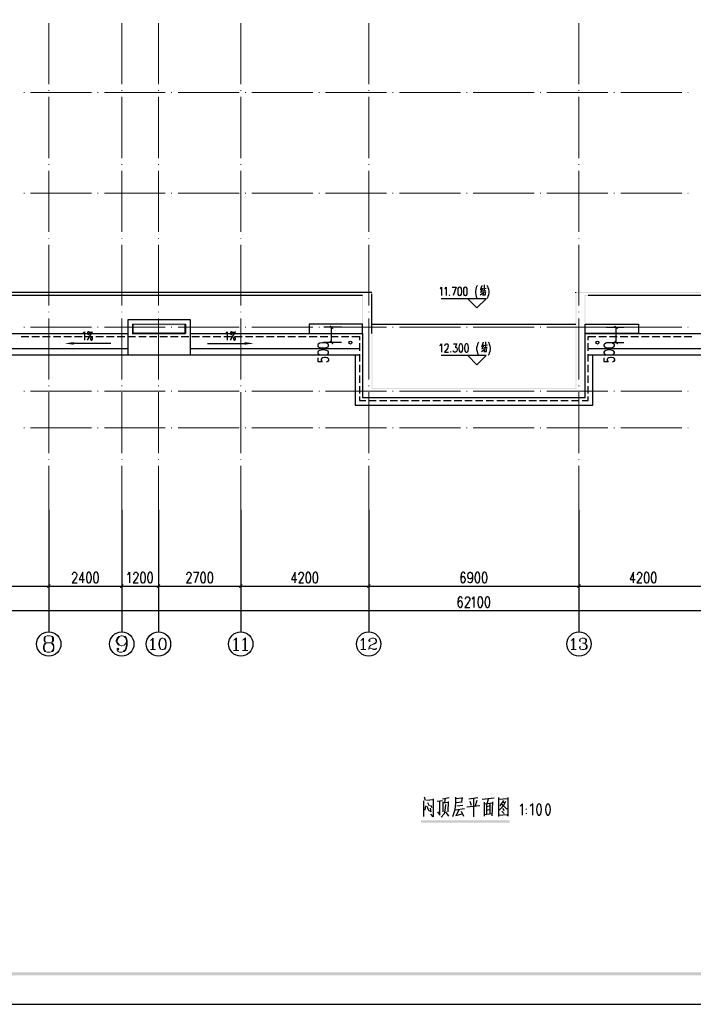
# Model space of a CAD drawing. Units: millimetres. Extents: x 175695 to 281507, y -39989 to 197610.
# Drawn here: x 204112 to 226213, y -39989 to -7706 of the extents above; entities that cross this region are included whole.
import ezdxf

# ---------------------------------------------------------------- set-up
doc = ezdxf.new("R2010")
doc.units = ezdxf.units.MM

msp = doc.modelspace()

# ---------------------------------------------------------------- hatches: boundary and pattern name
at = {"linetype": 'Continuous', "lineweight": 25}
for points in [[(178238.9, -38941.8), (258744.9, -38941.8), (258744.9, 18363.2), (178238.9, 18363.2), (178238.9, -38941.8), (178139.2, -39041.5), (178139.2, 18462.9), (258844.7, 18462.9), (258844.7, -39041.5), (178139.2, -39041.5)], [(215370.9, -16738.1), (215370.9, -20080), (222653.3, -20080), (222653.3, -16738.1), (222674.7, -16738.1), (222674.7, -20101.4), (215356.6, -20101.4), (215356.6, -16738.1)], [(215677.3, -16738.1), (215677.3, -19780.7), (222354, -19780.7), (222354, -16759.4), (222375.4, -16759.4), (222375.4, -19802.1), (215655.9, -19802.1), (215655.9, -16738.1)], [(214380.4, -17856.8), (214280.6, -17757), (214309.1, -17728.5), (214408.9, -17828.3)], [(223722.2, -17856.8), (223615.3, -17757), (223643.8, -17728.5), (223743.5, -17828.3)], [(205886.6, -18362.7), (205886.6, -18277.2), (205587.3, -18320)], [(211494.5, -18277.2), (211494.5, -18362.7), (211793.8, -18320)], [(214309.1, -18227.3), (214408.9, -18327.1), (214380.4, -18355.6), (214280.6, -18255.8)], [(223643.8, -18227.3), (223743.5, -18327.1), (223722.2, -18355.6), (223615.3, -18255.8)], [(205003, -26315), (205102.7, -26215.3), (205131.3, -26236.6), (205031.5, -26343.5)], [(205131.3, -26236.6), (205031.5, -26343.5), (205003, -26315), (205102.7, -26215.3)], [(207397.2, -26315), (207497, -26215.3), (207525.5, -26236.6), (207425.7, -26343.5)], [(207525.5, -26236.6), (207425.7, -26343.5), (207397.2, -26315), (207497, -26215.3)], [(208601.5, -26315), (208701.2, -26215.3), (208729.7, -26236.6), (208630, -26343.5)], [(208729.7, -26236.6), (208630, -26343.5), (208601.5, -26315), (208701.2, -26215.3)], [(211302.1, -26315), (211401.9, -26215.3), (211430.4, -26236.6), (211330.6, -26343.5)], [(211430.4, -26236.6), (211330.6, -26343.5), (211302.1, -26315), (211401.9, -26215.3)], [(215499.1, -26315), (215598.9, -26215.3), (215627.4, -26236.6), (215527.6, -26343.5)], [(215627.4, -26236.6), (215527.6, -26343.5), (215499.1, -26315), (215598.9, -26215.3)], [(222396.8, -26315), (222496.5, -26215.3), (222525.1, -26236.6), (222425.3, -26343.5)], [(222525.1, -26236.6), (222425.3, -26343.5), (222396.8, -26315), (222496.5, -26215.3)], [(217273.4, -33960.9), (220187.8, -33960.9), (220187.8, -34032.2), (217273.4, -34032.2)]]:
    msp.add_hatch(color=256, dxfattribs=at).paths.add_polyline_path(points)
at = {"linetype": 'Continuous', "lineweight": 9}
for points in [[(198604.1, -21191.6), (198604.1, -19930.4), (200606.4, -19930.4), (200606.4, -16631.2), (215677.3, -16631.2), (215677.3, -16738.1), (215655.9, -16738.1), (215655.9, -16652.6), (200620.7, -16652.6), (200620.7, -19951.8), (198625.5, -19951.8), (198625.5, -21191.6)], [(215363.7, -16752.3), (200720.5, -16752.3), (200720.5, -20051.5), (198825, -20051.5), (198825, -21298.5), (198604.1, -21298.5), (198604.1, -21191.6), (198625.5, -21191.6), (198625.5, -21284.3), (198803.6, -21284.3), (198803.6, -20030.1), (200706.2, -20030.1), (200706.2, -16730.9), (215363.7, -16730.9)], [(239405.8, -21191.6), (239405.8, -19951.8), (237403.5, -19951.8), (237403.5, -16652.6), (222375.4, -16666.8), (222375.4, -16759.4), (222354, -16759.4), (222354, -16645.4), (237424.9, -16631.2), (237424.9, -19930.4), (239427.2, -19930.4), (239427.2, -21191.6)], [(222660.4, -16730.9), (237325.1, -16730.9), (237325.1, -20030.1), (239220.5, -20030.1), (239220.5, -21284.3), (239405.8, -21284.3), (239405.8, -21191.6), (239427.2, -21191.6), (239427.2, -21298.5), (239206.3, -21298.5), (239206.3, -20051.5), (237303.7, -20051.5), (237303.7, -16752.3), (222660.4, -16752.3)]]:
    msp.add_hatch(color=256, dxfattribs=at).paths.add_polyline_path(points)
at = {"linetype": 'Continuous', "lineweight": 18}
for points in [[(207810.5, -17728.5), (207810.5, -17692.9), (209556.3, -17692.9), (209556.3, -17728.5)], [(207810.5, -17992.2), (207810.5, -17692.9), (207853.3, -17692.9), (207853.3, -17992.2)], [(209513.5, -17992.2), (209513.5, -17692.9), (209556.3, -17692.9), (209556.3, -17992.2)], [(207810.5, -17992.2), (207810.5, -17949.4), (209556.3, -17949.4), (209556.3, -17992.2)]]:
    msp.add_hatch(color=256, dxfattribs=at).paths.add_polyline_path(points)

# ---------------------------------------------------------------- linework, layer by layer
at = {"linetype": 'Continuous', "lineweight": 5}
for p, q in [((205067.1, -7823.8), (205067.1, -9819)), ((207461.3, -7823.8), (207461.3, -9819)), ((208665.6, -7823.8), (208665.6, -9819)), ((211366.2, -7823.8), (211366.2, -9819)), ((215563.3, -7823.8), (215563.3, -9819)), ((222460.9, -7823.8), (222460.9, -9819)), ((204247.7, -10089.8), (204269, -10089.8)), ((204468.6, -10089.8), (206470.9, -10089.8)), ((205067.1, -10018.5), (205067.1, -10039.9)), ((205067.1, -10239.4), (205067.1, -12241.7)), ((206670.4, -10089.8), (206684.7, -10089.8)), ((206891.3, -10089.8), (208886.5, -10089.8)), ((207461.3, -10018.5), (207461.3, -10039.9)), ((207461.3, -10239.4), (207461.3, -12241.7)), ((208665.6, -10018.5), (208665.6, -10039.9)), ((208665.6, -10239.4), (208665.6, -12241.7)), ((209086, -10089.8), (209107.4, -10089.8)), ((209306.9, -10089.8), (211309.2, -10089.8)), ((211366.2, -10018.5), (211366.2, -10039.9)), ((211366.2, -10239.4), (211366.2, -12241.7)), ((211508.7, -10089.8), (211530.1, -10089.8)), ((211729.6, -10089.8), (213724.8, -10089.8)), ((213924.3, -10089.8), (213945.7, -10089.8)), ((214145.2, -10089.8), (216147.6, -10089.8)), ((215563.3, -10018.5), (215563.3, -10039.9)), ((215563.3, -10239.4), (215563.3, -12241.7)), ((216347.1, -10089.8), (216368.5, -10089.8)), ((216568, -10089.8), (218570.3, -10089.8)), ((218769.8, -10089.8), (218791.2, -10089.8)), ((218990.7, -10089.8), (220985.9, -10089.8)), ((221185.4, -10089.8), (221206.8, -10089.8)), ((221406.3, -10089.8), (223408.6, -10089.8)), ((222460.9, -10018.5), (222460.9, -10039.9)), ((222460.9, -10239.4), (222460.9, -12241.7)), ((223608.2, -10089.8), (223629.5, -10089.8)), ((223829.1, -10089.8), (225831.4, -10089.8)), ((226030.9, -10089.8), (226045.1, -10089.8)), ((205067.1, -12441.3), (205067.1, -12462.6)), ((207461.3, -12441.3), (207461.3, -12462.6)), ((208665.6, -12441.3), (208665.6, -12462.6)), ((211366.2, -12441.3), (211366.2, -12462.6)), ((215563.3, -12441.3), (215563.3, -12462.6)), ((222460.9, -12441.3), (222460.9, -12462.6)), ((205067.1, -12662.2), (205067.1, -14664.5)), ((207461.3, -12662.2), (207461.3, -14664.5)), ((208665.6, -12662.2), (208665.6, -14664.5)), ((211366.2, -12662.2), (211366.2, -14664.5)), ((215563.3, -12662.2), (215563.3, -14664.5)), ((222460.9, -12662.2), (222460.9, -14664.5)), ((204247.7, -13389), (204269, -13389)), ((204468.6, -13389), (206470.9, -13389)), ((206670.4, -13389), (206684.7, -13389)), ((206891.3, -13389), (208886.5, -13389)), ((209086, -13389), (209107.4, -13389)), ((209306.9, -13389), (211309.2, -13389)), ((211508.7, -13389), (211530.1, -13389)), ((211729.6, -13389), (213724.8, -13389)), ((213924.3, -13389), (213945.7, -13389)), ((214145.2, -13389), (216147.6, -13389)), ((216347.1, -13389), (216368.5, -13389)), ((216568, -13389), (218570.3, -13389)), ((218769.8, -13389), (218791.2, -13389)), ((218990.7, -13389), (220985.9, -13389)), ((221185.4, -13389), (221206.8, -13389)), ((221406.3, -13389), (223408.6, -13389)), ((223608.2, -13389), (223629.5, -13389)), ((223829.1, -13389), (225831.4, -13389)), ((226030.9, -13389), (226045.1, -13389)), ((205067.1, -14864), (205067.1, -14885.4)), ((205067.1, -15084.9), (205067.1, -17080.1)), ((207461.3, -14864), (207461.3, -14885.4)), ((207461.3, -15084.9), (207461.3, -17080.1)), ((208665.6, -14864), (208665.6, -14885.4)), ((208665.6, -15084.9), (208665.6, -17080.1)), ((211366.2, -14864), (211366.2, -14885.4)), ((211366.2, -15084.9), (211366.2, -17080.1)), ((215563.3, -14864), (215563.3, -14885.4)), ((215563.3, -15084.9), (215563.3, -17080.1)), ((222460.9, -14864), (222460.9, -14885.4)), ((222460.9, -15084.9), (222460.9, -17080.1)), ((205067.1, -17279.6), (205067.1, -17301)), ((207461.3, -17279.6), (207461.3, -17301)), ((208665.6, -17279.6), (208665.6, -17301)), ((211366.2, -17279.6), (211366.2, -17301)), ((215563.3, -17279.6), (215563.3, -17301)), ((222460.9, -17279.6), (222460.9, -17301)), ((205067.1, -17500.5), (205067.1, -19502.8)), ((207461.3, -17500.5), (207461.3, -19502.8)), ((208665.6, -17500.5), (208665.6, -19502.8)), ((211366.2, -17500.5), (211366.2, -19502.8)), ((215563.3, -17500.5), (215563.3, -19502.8)), ((222460.9, -17500.5), (222460.9, -19502.8)), ((204247.7, -17792.7), (204269, -17792.7)), ((204468.6, -17792.7), (206470.9, -17792.7)), ((206670.4, -17792.7), (206684.7, -17792.7)), ((206891.3, -17792.7), (208886.5, -17792.7)), ((209086, -17792.7), (209107.4, -17792.7)), ((209306.9, -17792.7), (211309.2, -17792.7)), ((211508.7, -17792.7), (211530.1, -17792.7)), ((211729.6, -17792.7), (213724.8, -17792.7)), ((213924.3, -17792.7), (213945.7, -17792.7)), ((214145.2, -17792.7), (216147.6, -17792.7)), ((216347.1, -17792.7), (216368.5, -17792.7)), ((216568, -17792.7), (218570.3, -17792.7)), ((218769.8, -17792.7), (218791.2, -17792.7)), ((218990.7, -17792.7), (220985.9, -17792.7)), ((221185.4, -17792.7), (221206.8, -17792.7)), ((221406.3, -17792.7), (223408.6, -17792.7)), ((223608.2, -17792.7), (223629.5, -17792.7)), ((223829.1, -17792.7), (225831.4, -17792.7)), ((226030.9, -17792.7), (226045.1, -17792.7)), ((204269, -19887.6), (204247.7, -19887.6)), ((206470.9, -19887.6), (204468.6, -19887.6)), ((205067.1, -19702.4), (205067.1, -19723.7)), ((205067.1, -19923.3), (205067.1, -21918.5)), ((206684.7, -19887.6), (206670.4, -19887.6)), ((208886.5, -19887.6), (206891.3, -19887.6)), ((207461.3, -19702.4), (207461.3, -19723.7)), ((207461.3, -19923.3), (207461.3, -21918.5)), ((208665.6, -19702.4), (208665.6, -19723.7)), ((208665.6, -19923.3), (208665.6, -21918.5)), ((209107.4, -19887.6), (209086, -19887.6)), ((211309.2, -19887.6), (209306.9, -19887.6)), ((211366.2, -19702.4), (211366.2, -19723.7)), ((211366.2, -19923.3), (211366.2, -21918.5)), ((211530.1, -19887.6), (211508.7, -19887.6)), ((213724.8, -19887.6), (211729.6, -19887.6)), ((213945.7, -19887.6), (213924.3, -19887.6)), ((216147.6, -19887.6), (214145.2, -19887.6)), ((215563.3, -19702.4), (215563.3, -19723.7)), ((215563.3, -19923.3), (215563.3, -21918.5)), ((216368.5, -19887.6), (216347.1, -19887.6)), ((218570.3, -19887.6), (216568, -19887.6)), ((218791.2, -19887.6), (218769.8, -19887.6)), ((220985.9, -19887.6), (218990.7, -19887.6)), ((221206.8, -19887.6), (221185.4, -19887.6)), ((223408.6, -19887.6), (221406.3, -19887.6)), ((222460.9, -19702.4), (222460.9, -19723.7)), ((222460.9, -19923.3), (222460.9, -21918.5)), ((223629.5, -19887.6), (223608.2, -19887.6)), ((225831.4, -19887.6), (223829.1, -19887.6)), ((226045.1, -19887.6), (226030.9, -19887.6)), ((204247.7, -21091.9), (204269, -21091.9)), ((204468.6, -21091.9), (206470.9, -21091.9)), ((206670.4, -21091.9), (206684.7, -21091.9)), ((206891.3, -21091.9), (208886.5, -21091.9)), ((209086, -21091.9), (209107.4, -21091.9)), ((209306.9, -21091.9), (211309.2, -21091.9)), ((211508.7, -21091.9), (211530.1, -21091.9)), ((211729.6, -21091.9), (213724.8, -21091.9)), ((213924.3, -21091.9), (213945.7, -21091.9)), ((214145.2, -21091.9), (216147.6, -21091.9)), ((216347.1, -21091.9), (216368.5, -21091.9)), ((216568, -21091.9), (218570.3, -21091.9)), ((218769.8, -21091.9), (218791.2, -21091.9)), ((218990.7, -21091.9), (220985.9, -21091.9)), ((221185.4, -21091.9), (221206.8, -21091.9)), ((221406.3, -21091.9), (223408.6, -21091.9)), ((223608.2, -21091.9), (223629.5, -21091.9)), ((223829.1, -21091.9), (225831.4, -21091.9)), ((226030.9, -21091.9), (226045.1, -21091.9)), ((205067.1, -22125.1), (205067.1, -22139.3)), ((207461.3, -22125.1), (207461.3, -22139.3)), ((208665.6, -22125.1), (208665.6, -22139.3)), ((211366.2, -22125.1), (211366.2, -22139.3)), ((215563.3, -22125.1), (215563.3, -22139.3)), ((222460.9, -22125.1), (222460.9, -22139.3)), ((205067.1, -22338.9), (205067.1, -23778.3)), ((207461.3, -22338.9), (207461.3, -23778.3)), ((208665.6, -22338.9), (208665.6, -23778.3)), ((211366.2, -22338.9), (211366.2, -23778.3)), ((215563.3, -22338.9), (215563.3, -23778.3)), ((222460.9, -22338.9), (222460.9, -23778.3))]:
    msp.add_line(p, q, dxfattribs=at)
at = {"linetype": 'Continuous', "lineweight": 25}
for p, q in [((209677.4, -16638.3), (215663, -16638.3)), ((209677.4, -16738.1), (215363.7, -16738.1)), ((215663, -17992.2), (215663, -16695.3)), ((219218.7, -16723.8), (219297.1, -16673.9)), ((219304.2, -16531.4), (219418.3, -16510)), ((219311.4, -16595.5), (219404, -16581.3)), ((222361.2, -16659.7), (222361.2, -16638.3)), ((222767.3, -16738.1), (230377.6, -16738.1)), ((207810.5, -17692.9), (207810.5, -17992.2)), ((215663, -17692.9), (222361.2, -17692.9)), ((207803.4, -17992.2), (209556.3, -17992.2)), ((207803.4, -17992.2), (209556.3, -17992.2)), ((214665.4, -17792.7), (214095.4, -17792.7)), ((214344.8, -18291.5), (214344.8, -17792.7)), ((223365.9, -17792.7), (223935.9, -17792.7)), ((223679.4, -18291.5), (223679.4, -17792.7)), ((204162.2, -18091.9), (204411.6, -18091.9)), ((204511.3, -18091.9), (204760.7, -18091.9)), ((204860.5, -18091.9), (205117, -18091.9)), ((205216.8, -18091.9), (205466.2, -18091.9)), ((205565.9, -18091.9), (205815.3, -18091.9)), ((207105.1, -18320), (205886.6, -18320)), ((205915.1, -18091.9), (206164.5, -18091.9)), ((206264.2, -18091.9), (206513.6, -18091.9)), ((206613.4, -18091.9), (206862.8, -18091.9)), ((206962.6, -18091.9), (207212, -18091.9)), ((207311.7, -18091.9), (207561.1, -18091.9)), ((207660.9, -18091.9), (207917.4, -18091.9)), ((208017.2, -18091.9), (208266.6, -18091.9)), ((208366.3, -18091.9), (208615.7, -18091.9)), ((208715.5, -18091.9), (208964.9, -18091.9)), ((209064.6, -18091.9), (209314, -18091.9)), ((209413.8, -18091.9), (209663.2, -18091.9)), ((209762.9, -18091.9), (210012.3, -18091.9)), ((210112.1, -18091.9), (210361.5, -18091.9)), ((210268.9, -18320), (211494.5, -18320)), ((210461.3, -18091.9), (210710.7, -18091.9)), ((210810.4, -18091.9), (211066.9, -18091.9)), ((211166.7, -18091.9), (211416.1, -18091.9)), ((211515.9, -18091.9), (211765.3, -18091.9)), ((211865, -18091.9), (212114.4, -18091.9)), ((212214.2, -18091.9), (212463.6, -18091.9)), ((212563.3, -18091.9), (212812.7, -18091.9)), ((212912.5, -18091.9), (213161.9, -18091.9)), ((213261.7, -18091.9), (213511.1, -18091.9)), ((213610.8, -18091.9), (213867.3, -18091.9)), ((213967.1, -18091.9), (214216.5, -18091.9)), ((214665.4, -18291.5), (214095.4, -18291.5)), ((214316.3, -18091.9), (214565.7, -18091.9)), ((214665.4, -18091.9), (214914.8, -18091.9)), ((215264, -18312.8), (215264, -18562.2)), ((219347, -18391.2), (219461, -18369.8)), ((222767.3, -18562.2), (222767.3, -18312.8)), ((223116.5, -18091.9), (223365.9, -18091.9)), ((223365.9, -18291.5), (223935.9, -18291.5)), ((223465.6, -18091.9), (223715, -18091.9)), ((223814.8, -18091.9), (224064.2, -18091.9)), ((224164, -18091.9), (224413.4, -18091.9)), ((224513.1, -18091.9), (224762.5, -18091.9)), ((224862.3, -18091.9), (225111.7, -18091.9)), ((225211.4, -18091.9), (225460.8, -18091.9)), ((225560.6, -18091.9), (225817.1, -18091.9)), ((225916.9, -18091.9), (226166.3, -18091.9)), ((209713.1, -18491), (215264, -18491)), ((215114.3, -18690.5), (215114.3, -18690.5)), ((215264, -18669.1), (215264, -18918.5)), ((219261.5, -18583.6), (219339.9, -18533.7)), ((219354.1, -18455.4), (219446.8, -18441.1)), ((222767.3, -18918.5), (222767.3, -18669.1)), ((215264, -19018.3), (215264, -19267.7)), ((222767.3, -19267.7), (222767.3, -19018.3)), ((215264, -19367.4), (215264, -19616.8)), ((222767.3, -19616.8), (222767.3, -19367.4)), ((215264, -19716.6), (215264, -19966)), ((222767.3, -19966), (222767.3, -19716.6)), ((215563.3, -20194), (215812.7, -20194)), ((215912.4, -20194), (216161.8, -20194)), ((216261.6, -20194), (216511, -20194)), ((216610.7, -20194), (216867.3, -20194)), ((216967, -20194), (217216.4, -20194)), ((217316.2, -20194), (217565.6, -20194)), ((217665.3, -20194), (217914.7, -20194)), ((218014.5, -20194), (218263.9, -20194)), ((218363.6, -20194), (218613, -20194)), ((218712.8, -20194), (218962.2, -20194)), ((219062, -20194), (219311.4, -20194)), ((219411.1, -20194), (219660.5, -20194)), ((219767.4, -20194), (220016.8, -20194)), ((220116.6, -20194), (220366, -20194)), ((220465.7, -20194), (220715.1, -20194)), ((220814.9, -20194), (221064.3, -20194)), ((221164, -20194), (221413.4, -20194)), ((221513.2, -20194), (221762.6, -20194)), ((221862.4, -20194), (222111.8, -20194)), ((222211.5, -20194), (222460.9, -20194)), ((205067.1, -23778.3), (205067.1, -27775.8)), ((207461.3, -23778.3), (207461.3, -27775.8)), ((208665.6, -23778.3), (208665.6, -27775.8)), ((211366.2, -23778.3), (211366.2, -27775.8)), ((215563.3, -23778.3), (215563.3, -27775.8)), ((222460.9, -23778.3), (222460.9, -27775.8)), ((205067.1, -24077.5), (205067.1, -26528.8)), ((205067.1, -24077.5), (205067.1, -26528.8)), ((207461.3, -24077.5), (207461.3, -26528.8)), ((207461.3, -24077.5), (207461.3, -26528.8)), ((208665.6, -24077.5), (208665.6, -26528.8)), ((208665.6, -24077.5), (208665.6, -26528.8)), ((211366.2, -24077.5), (211366.2, -26528.8)), ((211366.2, -24077.5), (211366.2, -26528.8)), ((215563.3, -24077.5), (215563.3, -26528.8)), ((215563.3, -24077.5), (215563.3, -26528.8)), ((222460.9, -24077.5), (222460.9, -26528.8)), ((222460.9, -24077.5), (222460.9, -26528.8)), ((201760.8, -26279.4), (205067.1, -26279.4)), ((205067.1, -26279.4), (207461.3, -26279.4)), ((207461.3, -26279.4), (208665.6, -26279.4)), ((208665.6, -26279.4), (211366.2, -26279.4)), ((211366.2, -26279.4), (215563.3, -26279.4)), ((215563.3, -26279.4), (222460.9, -26279.4)), ((222460.9, -26279.4), (226665.1, -26279.4)), ((187965.5, -27077.5), (250065.8, -27077.5)), ((217380.3, -33191.3), (217415.9, -33298.2)), ((217978.9, -33255.5), (218206.9, -33212.7)), ((218057.2, -33376.6), (218078.6, -33234.1)), ((218634.4, -33227), (218406.4, -33255.5)), ((218620.2, -33348.1), (218641.6, -33205.6)), ((218848.2, -33255.5), (219140.3, -33212.7)), ((219005, -33234.1), (219005, -33839.8)), ((219681.9, -33227), (219290, -33269.7)), ((219453.9, -33412.2), (219489.5, -33248.3)), ((219824.4, -33205.6), (219824.4, -33832.6)), ((219824.4, -33212.7), (219824.4, -33804.1)), ((220130.8, -33248.3), (219824.4, -33276.8)), ((217366.1, -33832.6), (217366.1, -33312.5)), ((217430.2, -33476.4), (217408.8, -33618.9)), ((217458.7, -33291.1), (217672.5, -33269.7)), ((217465.8, -33497.7), (217515.7, -33604.6)), ((217494.3, -33376.6), (217544.2, -33483.5)), ((217586.9, -33455), (217636.8, -33540.5)), ((217608.3, -33683), (217586.9, -33561.9)), ((217672.5, -33255.5), (217672.5, -33839.8)), ((217807.8, -33333.8), (217978.9, -33305.3)), ((218000.2, -33348.1), (218000.2, -33675.9)), ((218000.2, -33383.7), (218171.3, -33362.3)), ((218171.3, -33341), (218157, -33675.9)), ((218406.4, -33369.5), (218634.4, -33348.1)), ((218413.5, -33611.7), (218705.7, -33569)), ((218456.3, -33483.5), (218648.7, -33462.1)), ((219204.5, -33476.4), (218784.1, -33526.2)), ((218883.8, -33326.7), (218919.5, -33455)), ((219062, -33469.2), (219119, -33298.2)), ((219347, -33362.3), (219354.1, -33818.4)), ((219624.9, -33390.8), (219347, -33426.5)), ((219432.5, -33419.3), (219432.5, -33754.3)), ((219510.9, -33497.7), (219432.5, -33512)), ((219539.4, -33412.2), (219532.3, -33747.1)), ((219610.6, -33811.3), (219632, -33355.2)), ((219988.3, -33305.3), (219867.2, -33476.4)), ((219938.4, -33376.6), (220038.2, -33362.3)), ((219952.7, -33569), (220009.7, -33633.1)), ((217672.5, -33846.9), (217601.2, -33754.3)), ((218078.6, -33683), (218185.5, -33818.4)), ((218420.7, -33797), (218627.3, -33747.1)), ((218534.7, -33604.6), (218434.9, -33789.9)), ((218591.7, -33661.6), (218677.2, -33818.4)), ((219354.1, -33768.5), (219610.6, -33732.9)), ((219432.5, -33618.9), (219510.9, -33604.6)), ((219824.4, -33782.8), (220109.4, -33761.4)), ((219931.3, -33654.5), (220009.7, -33732.9)), ((220123.7, -33797), (220109.4, -33761.4)), ((220736.5, -33604.6), (220736.5, -33583.2)), ((220736.5, -33747.1), (220736.5, -33725.8))]:
    msp.add_line(p, q, dxfattribs=at)
at = {"linetype": 'Continuous', "lineweight": 18}
msp.add_line((209556.3, -17992.2), (207810.5, -17992.2), dxfattribs=at)
at = {"linetype": 'Continuous', "lineweight": 9}
for p, q in [((208473.2, -28003.8), (208473.2, -28360.1)), ((211202.3, -27982.4), (211202.3, -28388.6)), ((211501.6, -27982.4), (211501.6, -28388.6)), ((215378, -28003.8), (215378, -28360.1)), ((222275.7, -28003.8), (222275.7, -28360.1)), ((208401.9, -28360.1), (208565.8, -28360.1)), ((211124, -28388.6), (211302.1, -28388.6)), ((211423.2, -28388.6), (211601.4, -28388.6)), ((215306.7, -28360.1), (215463.5, -28360.1)), ((222204.4, -28360.1), (222368.3, -28360.1))]:
    msp.add_line(p, q, dxfattribs=at)
at = {"linetype": 'Continuous', "lineweight": 25}
for points in [[(175695, -39989.2), (259792.4, -39989.2), (259792.4, 19410.7), (175695, 19410.7), (175695, -39989.2)], [(215114.3, 6862.3), (211366.2, 6862.3), (211366.2, 6406.2), (200863, 6406.2), (200863, 4012), (187060.5, 4012), (187060.5, -7688.4), (188264.8, -7688.4), (188264.8, -9191.9), (187060.5, -9191.9), (187060.5, -21989.7), (202665.8, -21989.7), (202665.8, -18690.5), (215264, -18690.5)], [(222767.3, -18690.5), (235365.5, -18690.5), (235365.5, -21989.7), (250963.7, -21989.7), (250963.7, -9092.2), (249766.5, -9092.2), (249766.5, -7688.4), (250963.7, -7688.4), (250963.7, 4012), (237161.2, 4012), (237161.2, 6406.2), (226665.1, 6406.2), (226665.1, 6862.3), (222917, 6862.3)], [(215114.3, 6662.8), (211565.7, 6662.8), (211565.7, 6206.7), (201062.5, 6206.7), (201062.5, 3812.5), (187267.2, 3812.5), (187267.2, -7488.9), (188464.3, -7488.9), (188464.3, -9391.5), (187267.2, -9391.5), (187267.2, -21790.2), (202466.2, -21790.2), (202466.2, -18491), (207653.7, -18491), (207660.9, -18491)], [(222767.3, -18491), (228353.9, -18491), (235565.1, -18491), (235565.1, -21790.2), (250764.1, -21790.2), (250764.1, -9391.5), (249567, -9391.5), (249567, -7488.9), (250764.1, -7488.9), (250764.1, 3812.5), (236961.7, 3812.5), (236961.7, 6206.7), (226465.6, 6206.7), (226465.6, 6662.8), (222917, 6662.8)], [(219133.2, -16417.4), (219111.8, -16445.9), (219090.5, -16488.7), (219076.2, -16538.5), (219062, -16609.8), (219062, -16659.7), (219076.2, -16723.8), (219090.5, -16780.8), (219111.8, -16823.6), (219133.2, -16844.9)], [(219275.7, -16417.4), (219275.7, -16431.7), (219254.4, -16488.7), (219233, -16552.8), (219225.9, -16559.9), (219275.7, -16545.7), (219282.9, -16524.3), (219282.9, -16510), (219282.9, -16531.4), (219247.2, -16624), (219240.1, -16638.3), (219233, -16638.3), (219297.1, -16616.9)], [(219347, -16403.2), (219354.1, -16417.4), (219354.1, -16502.9), (219354.1, -16588.4)], [(219439.6, -16417.4), (219461, -16445.9), (219475.3, -16488.7), (219496.6, -16538.5), (219503.8, -16609.8), (219503.8, -16659.7), (219496.6, -16723.8), (219475.3, -16780.8), (219461, -16823.6), (219439.6, -16844.9)], [(198611.2, -19937.5), (200613.6, -19937.5), (200613.6, -16638.3), (209677.4, -16638.3)], [(198810.8, -20037.3), (200713.3, -20037.3), (200713.3, -16738.1), (215264, -16738.1)], [(217907.6, -16524.3), (217921.9, -16517.2), (217950.4, -16474.4), (217950.4, -16752.3)], [(218057.2, -16524.3), (218071.5, -16517.2), (218100, -16474.4), (218100, -16752.3)], [(218214, -16723.8), (218199.8, -16738.1), (218214, -16752.3), (218221.1, -16738.1)], [(218299.5, -16474.4), (218427.8, -16474.4), (218335.1, -16752.3)], [(218541.8, -16474.4), (218513.3, -16488.7), (218491.9, -16524.3), (218484.8, -16595.5), (218484.8, -16631.2), (218491.9, -16702.4), (218513.3, -16738.1), (218541.8, -16752.3), (218556, -16752.3), (218584.5, -16738.1), (218605.9, -16702.4), (218613, -16631.2), (218613, -16595.5), (218605.9, -16524.3), (218584.5, -16488.7), (218556, -16474.4), (218541.8, -16474.4)], [(218727.1, -16474.4), (218698.6, -16488.7), (218677.2, -16524.3), (218670.1, -16595.5), (218670.1, -16631.2), (218677.2, -16702.4), (218698.6, -16738.1), (218727.1, -16752.3), (218741.3, -16752.3), (218769.8, -16738.1), (218791.2, -16702.4), (218798.3, -16631.2), (218798.3, -16595.5), (218791.2, -16524.3), (218769.8, -16488.7), (218741.3, -16474.4), (218727.1, -16474.4)], [(219311.4, -16624), (219318.5, -16652.6), (219318.5, -16738.1), (219318.5, -16752.3), (219311.4, -16730.9), (219389.7, -16723.8), (219389.7, -16624), (219389.7, -16638.3), (219396.9, -16638.3), (219318.5, -16652.6)], [(218812.6, -16859.2), (219111.8, -17158.5), (219418.3, -16859.2), (217936.1, -16859.2)], [(209713.1, -18690.5), (209713.1, -17692.9), (209713.1, -17543.3), (207660.9, -17543.3), (207660.9, -17692.9), (207660.9, -18690.5)], [(209556.3, -17692.9), (209556.3, -17992.2), (207803.4, -17992.2), (209556.3, -17992.2)], [(213610.8, -17992.2), (215363.7, -17992.2), (215363.7, -17692.9), (213610.8, -17692.9), (213610.8, -17992.2)], [(224413.4, -17992.2), (222660.4, -17992.2), (222660.4, -17692.9), (224413.4, -17692.9), (224413.4, -17992.2)], [(198611.2, -21291.4), (201967.4, -21291.4), (201967.4, -17992.2), (207660.9, -17992.2)], [(206185.9, -17985.1), (206207.2, -17977.9), (206235.7, -17935.2), (206235.7, -18213.1)], [(206335.5, -18213.1), (206506.5, -17935.2), (206485.1, -17949.4), (206456.6, -17963.7), (206428.1, -17963.7), (206399.6, -17949.4), (206385.4, -17935.2), (206364, -17935.2), (206342.6, -17949.4), (206335.5, -17977.9), (206335.5, -17999.3), (206356.9, -18027.8), (206371.1, -18027.8), (206392.5, -18013.6), (206399.6, -17985.1), (206399.6, -17963.7), (206385.4, -17935.2)], [(209713.1, -17992.2), (215363.7, -17992.2), (215363.7, -20094.3), (222660.4, -20094.3), (222660.4, -17992.2), (228311.1, -17992.2)], [(210874.6, -17985.1), (210888.8, -17977.9), (210917.3, -17935.2), (210917.3, -18213.1)], [(211024.2, -18213.1), (211188.1, -17935.2), (211173.8, -17949.4), (211145.3, -17963.7), (211116.8, -17963.7), (211088.3, -17949.4), (211066.9, -17935.2), (211052.7, -17935.2), (211031.3, -17949.4), (211024.2, -17977.9), (211024.2, -17999.3), (211038.4, -18027.8), (211059.8, -18027.8), (211081.2, -18013.6), (211088.3, -17985.1), (211088.3, -17963.7), (211066.9, -17935.2)], [(206463.8, -18120.4), (206449.5, -18134.7), (206435.3, -18163.2), (206435.3, -18184.6), (206456.6, -18213.1), (206478, -18213.1), (206492.3, -18198.8), (206506.5, -18177.5), (206506.5, -18148.9), (206485.1, -18120.4), (206463.8, -18120.4)], [(211152.5, -18120.4), (211131.1, -18134.7), (211124, -18163.2), (211124, -18184.6), (211145.3, -18213.1), (211159.6, -18213.1), (211181, -18198.8), (211188.1, -18177.5), (211188.1, -18148.9), (211173.8, -18120.4), (211152.5, -18120.4)], [(213895.8, -18398.3), (213910.1, -18434), (213960, -18455.4), (214045.5, -18469.6), (214095.4, -18469.6), (214180.9, -18455.4), (214230.8, -18434), (214245, -18398.3), (214245, -18369.8), (214230.8, -18341.3), (214180.9, -18312.8), (214095.4, -18305.7), (214045.5, -18305.7), (213960, -18312.8), (213910.1, -18341.3), (213895.8, -18369.8), (213895.8, -18398.3)], [(215014.6, -18091.9), (215264, -18091.9), (215264, -18213.1)], [(217900.5, -18384.1), (217921.9, -18377), (217950.4, -18334.2), (217950.4, -18612.1)], [(218064.4, -18398.3), (218064.4, -18384.1), (218071.5, -18362.7), (218078.6, -18348.5), (218100, -18334.2), (218135.6, -18334.2), (218157, -18348.5), (218164.1, -18362.7), (218171.3, -18384.1), (218171.3, -18412.6), (218164.1, -18441.1), (218149.9, -18483.9), (218050.1, -18612.1), (218185.5, -18612.1)], [(218349.4, -18334.2), (218456.3, -18334.2), (218399.3, -18441.1), (218427.8, -18441.1), (218442, -18455.4), (218456.3, -18469.6), (218463.4, -18505.2), (218463.4, -18533.7), (218456.3, -18576.5), (218434.9, -18597.9), (218406.4, -18612.1), (218377.9, -18612.1), (218349.4, -18597.9), (218342.3, -18590.7), (218335.1, -18562.2)], [(218577.4, -18334.2), (218548.9, -18348.5), (218527.5, -18384.1), (218520.4, -18455.4), (218520.4, -18491), (218527.5, -18562.2), (218548.9, -18597.9), (218577.4, -18612.1), (218591.7, -18612.1), (218620.2, -18597.9), (218641.6, -18562.2), (218648.7, -18491), (218648.7, -18455.4), (218641.6, -18384.1), (218620.2, -18348.5), (218591.7, -18334.2), (218577.4, -18334.2)], [(218762.7, -18334.2), (218734.2, -18348.5), (218712.8, -18384.1), (218705.7, -18455.4), (218705.7, -18491), (218712.8, -18562.2), (218734.2, -18597.9), (218762.7, -18612.1), (218784.1, -18612.1), (218812.6, -18597.9), (218826.8, -18562.2), (218833.9, -18491), (218833.9, -18455.4), (218826.8, -18384.1), (218812.6, -18348.5), (218784.1, -18334.2), (218762.7, -18334.2)], [(219176, -18284.3), (219154.6, -18305.7), (219133.2, -18348.5), (219119, -18398.3), (219104.7, -18469.6), (219104.7, -18519.5), (219119, -18590.7), (219133.2, -18640.6), (219154.6, -18683.4), (219176, -18704.8)], [(219318.5, -18277.2), (219318.5, -18291.5), (219297.1, -18348.5), (219275.7, -18412.6), (219261.5, -18419.7), (219318.5, -18405.5), (219325.6, -18384.1), (219325.6, -18369.8), (219325.6, -18391.2), (219290, -18483.9), (219282.9, -18498.1), (219275.7, -18498.1), (219332.7, -18476.7)], [(219389.7, -18270.1), (219396.9, -18277.2), (219396.9, -18362.7), (219396.9, -18448.2)], [(219482.4, -18284.3), (219503.8, -18305.7), (219518, -18348.5), (219539.4, -18398.3), (219546.5, -18469.6), (219546.5, -18519.5), (219539.4, -18590.7), (219518, -18640.6), (219503.8, -18683.4), (219482.4, -18704.8)], [(222767.3, -18213.1), (222767.3, -18091.9), (223016.7, -18091.9)], [(223280.4, -18398.3), (223294.6, -18434), (223344.5, -18455.4), (223430, -18469.6), (223479.9, -18469.6), (223558.3, -18455.4), (223608.2, -18434), (223629.5, -18398.3), (223629.5, -18369.8), (223608.2, -18341.3), (223558.3, -18312.8), (223479.9, -18305.7), (223430, -18305.7), (223344.5, -18312.8), (223294.6, -18341.3), (223280.4, -18369.8), (223280.4, -18398.3)], [(213895.8, -18626.4), (213910.1, -18662), (213960, -18690.5), (214045.5, -18697.6), (214095.4, -18697.6), (214180.9, -18690.5), (214230.8, -18662), (214245, -18626.4), (214245, -18605), (214230.8, -18569.4), (214180.9, -18548), (214095.4, -18533.7), (214045.5, -18533.7), (213960, -18548), (213910.1, -18569.4), (213895.8, -18605), (213895.8, -18626.4)], [(215114.3, -18690.5), (215114.3, -20343.7), (222917, -20343.7), (222917, -18690.5)], [(218812.6, -18719), (219111.8, -19018.3), (219411.1, -18719), (217936.1, -18719)], [(218249.6, -18590.7), (218242.5, -18597.9), (218249.6, -18612.1), (218256.8, -18597.9)], [(219354.1, -18491), (219354.1, -18512.4), (219361.2, -18597.9), (219361.2, -18612.1), (219354.1, -18590.7), (219432.5, -18583.6), (219425.4, -18583.6), (219432.5, -18491), (219432.5, -18498.1), (219439.6, -18498.1), (219361.2, -18512.4)], [(223280.4, -18626.4), (223294.6, -18662), (223344.5, -18690.5), (223430, -18697.6), (223479.9, -18697.6), (223558.3, -18690.5), (223608.2, -18662), (223629.5, -18626.4), (223629.5, -18605), (223608.2, -18569.4), (223558.3, -18548), (223479.9, -18533.7), (223430, -18533.7), (223344.5, -18548), (223294.6, -18569.4), (223280.4, -18605), (223280.4, -18626.4)], [(213895.8, -18790.3), (213895.8, -18911.4), (214045.5, -18918.5), (214031.2, -18911.4), (214009.9, -18875.8), (214009.9, -18840.1), (214031.2, -18804.5), (214059.7, -18783.1), (214109.6, -18768.9), (214145.2, -18768.9), (214195.1, -18783.1), (214230.8, -18804.5), (214245, -18840.1), (214245, -18875.8), (214230.8, -18911.4), (214209.4, -18918.5), (214180.9, -18932.8)], [(223280.4, -18790.3), (223280.4, -18911.4), (223430, -18918.5), (223408.6, -18911.4), (223394.4, -18875.8), (223394.4, -18840.1), (223408.6, -18804.5), (223444.3, -18783.1), (223494.1, -18768.9), (223529.8, -18768.9), (223579.7, -18783.1), (223608.2, -18804.5), (223629.5, -18840.1), (223629.5, -18875.8), (223608.2, -18911.4), (223593.9, -18918.5), (223558.3, -18932.8)], [(215264, -20065.8), (215264, -20194), (215463.5, -20194)], [(222560.7, -20194), (222767.3, -20194), (222767.3, -20065.8)], [(205843.8, -25908.8), (205843.8, -25894.6), (205858.1, -25859), (205865.2, -25844.7), (205893.7, -25823.3), (205936.5, -25823.3), (205957.8, -25844.7), (205972.1, -25859), (205986.3, -25894.6), (205986.3, -25923.1), (205972.1, -25958.7), (205950.7, -26008.6), (205829.6, -26172.5), (205993.5, -26172.5)], [(206185.9, -26172.5), (206185.9, -25823.3), (206064.7, -26058.5), (206242.9, -26058.5)], [(206371.1, -25823.3), (206335.5, -25844.7), (206314.1, -25894.6), (206299.9, -25973), (206299.9, -26022.9), (206314.1, -26108.4), (206335.5, -26158.2), (206371.1, -26172.5), (206392.5, -26172.5), (206428.1, -26158.2), (206449.5, -26108.4), (206463.8, -26022.9), (206463.8, -25973), (206449.5, -25894.6), (206428.1, -25844.7), (206392.5, -25823.3), (206371.1, -25823.3)], [(206599.1, -25823.3), (206570.6, -25844.7), (206542.1, -25894.6), (206535, -25973), (206535, -26022.9), (206542.1, -26108.4), (206570.6, -26158.2), (206599.1, -26172.5), (206627.6, -26172.5), (206663.3, -26158.2), (206684.7, -26108.4), (206698.9, -26022.9), (206698.9, -25973), (206684.7, -25894.6), (206663.3, -25844.7), (206627.6, -25823.3), (206599.1, -25823.3)], [(207653.7, -25894.6), (207682.2, -25873.2), (207710.7, -25823.3), (207710.7, -26172.5)], [(207853.3, -25908.8), (207853.3, -25894.6), (207867.5, -25859), (207874.6, -25844.7), (207903.1, -25823.3), (207945.9, -25823.3), (207967.3, -25844.7), (207981.5, -25859), (207995.8, -25894.6), (207995.8, -25923.1), (207981.5, -25958.7), (207960.1, -26008.6), (207839, -26172.5), (208002.9, -26172.5)], [(208145.4, -25823.3), (208109.8, -25844.7), (208088.4, -25894.6), (208074.2, -25973), (208074.2, -26022.9), (208088.4, -26108.4), (208109.8, -26158.2), (208145.4, -26172.5), (208166.8, -26172.5), (208202.4, -26158.2), (208223.8, -26108.4), (208238, -26022.9), (208238, -25973), (208223.8, -25894.6), (208202.4, -25844.7), (208166.8, -25823.3), (208145.4, -25823.3)], [(208380.6, -25823.3), (208344.9, -25844.7), (208323.6, -25894.6), (208309.3, -25973), (208309.3, -26022.9), (208323.6, -26108.4), (208344.9, -26158.2), (208380.6, -26172.5), (208401.9, -26172.5), (208437.6, -26158.2), (208458.9, -26108.4), (208473.2, -26022.9), (208473.2, -25973), (208458.9, -25894.6), (208437.6, -25844.7), (208401.9, -25823.3), (208380.6, -25823.3)], [(209591.9, -25908.8), (209591.9, -25894.6), (209606.2, -25859), (209620.4, -25844.7), (209641.8, -25823.3), (209684.6, -25823.3), (209713.1, -25844.7), (209720.2, -25859), (209734.4, -25894.6), (209734.4, -25923.1), (209720.2, -25958.7), (209698.8, -26008.6), (209584.8, -26172.5), (209748.7, -26172.5)], [(209812.8, -25823.3), (209976.7, -25823.3), (209862.7, -26172.5)], [(210119.2, -25823.3), (210083.6, -25844.7), (210062.2, -25894.6), (210048, -25973), (210048, -26022.9), (210062.2, -26108.4), (210083.6, -26158.2), (210119.2, -26172.5), (210140.6, -26172.5), (210176.2, -26158.2), (210197.6, -26108.4), (210211.9, -26022.9), (210211.9, -25973), (210197.6, -25894.6), (210176.2, -25844.7), (210140.6, -25823.3), (210119.2, -25823.3)], [(210354.4, -25823.3), (210318.8, -25844.7), (210297.4, -25894.6), (210283.1, -25973), (210283.1, -26022.9), (210297.4, -26108.4), (210318.8, -26158.2), (210354.4, -26172.5), (210375.8, -26172.5), (210411.4, -26158.2), (210432.8, -26108.4), (210447, -26022.9), (210447, -25973), (210432.8, -25894.6), (210411.4, -25844.7), (210375.8, -25823.3), (210354.4, -25823.3)], [(213147.6, -26172.5), (213147.6, -25823.3), (213033.6, -26058.5), (213204.7, -26058.5)], [(213275.9, -25908.8), (213275.9, -25894.6), (213290.2, -25859), (213297.3, -25844.7), (213325.8, -25823.3), (213368.5, -25823.3), (213397, -25844.7), (213404.2, -25859), (213418.4, -25894.6), (213418.4, -25923.1), (213404.2, -25958.7), (213382.8, -26008.6), (213268.8, -26172.5), (213425.5, -26172.5)], [(213568.1, -25823.3), (213532.4, -25844.7), (213511.1, -25894.6), (213496.8, -25973), (213496.8, -26022.9), (213511.1, -26108.4), (213532.4, -26158.2), (213568.1, -26172.5), (213589.4, -26172.5), (213625.1, -26158.2), (213653.6, -26108.4), (213660.7, -26022.9), (213660.7, -25973), (213653.6, -25894.6), (213625.1, -25844.7), (213589.4, -25823.3), (213568.1, -25823.3)], [(213803.2, -25823.3), (213767.6, -25844.7), (213746.2, -25894.6), (213732, -25973), (213732, -26022.9), (213746.2, -26108.4), (213767.6, -26158.2), (213803.2, -26172.5), (213824.6, -26172.5), (213860.2, -26158.2), (213881.6, -26108.4), (213895.8, -26022.9), (213895.8, -25973), (213881.6, -25894.6), (213860.2, -25844.7), (213824.6, -25823.3), (213803.2, -25823.3)], [(218719.9, -25873.2), (218712.8, -25844.7), (218677.2, -25823.3), (218655.8, -25823.3), (218620.2, -25844.7), (218591.7, -25894.6), (218584.5, -25973), (218584.5, -26058.5), (218591.7, -26122.6), (218620.2, -26158.2), (218655.8, -26172.5), (218662.9, -26172.5), (218698.6, -26158.2), (218719.9, -26122.6), (218734.2, -26072.7), (218734.2, -26058.5), (218719.9, -26008.6), (218698.6, -25973), (218662.9, -25958.7), (218655.8, -25958.7), (218620.2, -25973), (218591.7, -26008.6), (218584.5, -26058.5)], [(218969.3, -25944.5), (218955.1, -25994.4), (218933.7, -26022.9), (218898.1, -26044.2), (218883.8, -26044.2), (218848.2, -26022.9), (218826.8, -25994.4), (218812.6, -25944.5), (218812.6, -25923.1), (218826.8, -25873.2), (218848.2, -25844.7), (218883.8, -25823.3), (218898.1, -25823.3), (218933.7, -25844.7), (218955.1, -25873.2), (218969.3, -25944.5), (218969.3, -26022.9), (218955.1, -26108.4), (218933.7, -26158.2), (218898.1, -26172.5), (218876.7, -26172.5), (218841.1, -26158.2), (218826.8, -26122.6)], [(219119, -25823.3), (219083.3, -25844.7), (219062, -25894.6), (219047.7, -25973), (219047.7, -26022.9), (219062, -26108.4), (219083.3, -26158.2), (219119, -26172.5), (219140.3, -26172.5), (219176, -26158.2), (219197.4, -26108.4), (219211.6, -26022.9), (219211.6, -25973), (219197.4, -25894.6), (219176, -25844.7), (219140.3, -25823.3), (219119, -25823.3)], [(219354.1, -25823.3), (219318.5, -25844.7), (219297.1, -25894.6), (219282.9, -25973), (219282.9, -26022.9), (219297.1, -26108.4), (219318.5, -26158.2), (219354.1, -26172.5), (219375.5, -26172.5), (219411.1, -26158.2), (219432.5, -26108.4), (219446.8, -26022.9), (219446.8, -25973), (219432.5, -25894.6), (219411.1, -25844.7), (219375.5, -25823.3), (219354.1, -25823.3)], [(224249.5, -26172.5), (224249.5, -25823.3), (224135.5, -26058.5), (224306.5, -26058.5)], [(224377.7, -25908.8), (224377.7, -25894.6), (224392, -25859), (224399.1, -25844.7), (224420.5, -25823.3), (224470.4, -25823.3), (224491.7, -25844.7), (224506, -25859), (224520.2, -25894.6), (224520.2, -25923.1), (224506, -25958.7), (224484.6, -26008.6), (224363.5, -26172.5), (224527.4, -26172.5)], [(224669.9, -25823.3), (224634.3, -25844.7), (224612.9, -25894.6), (224598.6, -25973), (224598.6, -26022.9), (224612.9, -26108.4), (224634.3, -26158.2), (224669.9, -26172.5), (224691.3, -26172.5), (224726.9, -26158.2), (224748.3, -26108.4), (224762.5, -26022.9), (224762.5, -25973), (224748.3, -25894.6), (224726.9, -25844.7), (224691.3, -25823.3), (224669.9, -25823.3)], [(224905, -25823.3), (224869.4, -25844.7), (224840.9, -25894.6), (224833.8, -25973), (224833.8, -26022.9), (224840.9, -26108.4), (224869.4, -26158.2), (224905, -26172.5), (224926.4, -26172.5), (224962, -26158.2), (224983.4, -26108.4), (224997.7, -26022.9), (224997.7, -25973), (224983.4, -25894.6), (224962, -25844.7), (224926.4, -25823.3), (224905, -25823.3)], [(218627.3, -26678.4), (218620.2, -26642.8), (218584.5, -26628.5), (218556, -26628.5), (218527.5, -26642.8), (218499, -26692.7), (218491.9, -26778.2), (218491.9, -26856.6), (218499, -26927.8), (218527.5, -26956.3), (218556, -26977.7), (218570.3, -26977.7), (218605.9, -26956.3), (218627.3, -26927.8), (218641.6, -26877.9), (218641.6, -26856.6), (218627.3, -26806.7), (218605.9, -26778.2), (218570.3, -26756.8), (218556, -26756.8), (218527.5, -26778.2), (218499, -26806.7), (218491.9, -26856.6)], [(218734.2, -26706.9), (218734.2, -26692.7), (218748.4, -26657), (218755.6, -26642.8), (218784.1, -26628.5), (218826.8, -26628.5), (218848.2, -26642.8), (218862.4, -26657), (218876.7, -26692.7), (218876.7, -26728.3), (218862.4, -26756.8), (218841.1, -26806.7), (218719.9, -26977.7), (218883.8, -26977.7)], [(218955.1, -26692.7), (218976.5, -26678.4), (219012.1, -26628.5), (219012.1, -26977.7)], [(219211.6, -26628.5), (219176, -26642.8), (219154.6, -26692.7), (219140.3, -26778.2), (219140.3, -26828.1), (219154.6, -26906.4), (219176, -26956.3), (219211.6, -26977.7), (219233, -26977.7), (219268.6, -26956.3), (219297.1, -26906.4), (219304.2, -26828.1), (219304.2, -26778.2), (219297.1, -26692.7), (219268.6, -26642.8), (219233, -26628.5), (219211.6, -26628.5)], [(219446.8, -26628.5), (219411.1, -26642.8), (219389.7, -26692.7), (219375.5, -26778.2), (219375.5, -26828.1), (219389.7, -26906.4), (219411.1, -26956.3), (219446.8, -26977.7), (219468.1, -26977.7), (219503.8, -26956.3), (219525.1, -26906.4), (219539.4, -26828.1), (219539.4, -26778.2), (219525.1, -26692.7), (219503.8, -26642.8), (219468.1, -26628.5), (219446.8, -26628.5)], [(218406.4, -33198.4), (218406.4, -33383.7), (218385, -33611.7), (218306.6, -33846.9)], [(220130.8, -33212.7), (220123.7, -33797), (220123.7, -33818.4)], [(217822.1, -33675.9), (217900.5, -33789.9), (217900.5, -33319.6)], [(218078.6, -33433.6), (218071.5, -33561.9), (218035.9, -33747.1), (217936.1, -33854)], [(219838.7, -33618.9), (219938.4, -33526.2), (219988.3, -33469.2), (220059.6, -33333.8)], [(219931.3, -33426.5), (220080.9, -33583.2), (220116.6, -33569)], [(220608.2, -33789.9), (220608.2, -33412.2), (220529.9, -33497.7)], [(220943.1, -33789.9), (220943.1, -33412.2), (220857.6, -33497.7)], [(217608.3, -33683), (217537.1, -33640.2), (217508.6, -33590.4)]]:
    msp.add_lwpolyline(points, dxfattribs=at)
at = {"linetype": 'Continuous', "lineweight": 18}
msp.add_lwpolyline([(209556.3, -17992.2), (209556.3, -17692.9), (207810.5, -17692.9), (207810.5, -17992.2)], dxfattribs=at)
at = {"linetype": 'Continuous', "lineweight": 9}
for points in [[(205010.1, -28445.6), (204960.2, -28417.1), (204938.9, -28388.6), (204910.4, -28338.7), (204910.4, -28239), (204938.9, -28189.1), (204960.2, -28160.6), (205010.1, -28139.2), (204938.9, -28160.6), (204910.4, -28189.1), (204889, -28239), (204889, -28338.7), (204910.4, -28388.6), (204938.9, -28417.1), (205010.1, -28445.6), (205117, -28445.6), (205188.3, -28417.1), (205216.8, -28388.6), (205238.1, -28338.7), (205238.1, -28239), (205216.8, -28189.1), (205188.3, -28160.6), (205117, -28139.2), (205166.9, -28110.7), (205188.3, -28060.8), (205188.3, -27982.4), (205166.9, -27932.5), (205117, -27911.2)], [(205010.1, -27911.2), (204938.9, -27932.5), (204910.4, -27982.4), (204910.4, -28060.8), (204938.9, -28110.7), (205010.1, -28139.2), (205117, -28139.2), (205188.3, -28110.7), (205216.8, -28060.8), (205216.8, -27982.4), (205188.3, -27932.5), (205117, -27911.2), (205010.1, -27911.2), (204960.2, -27932.5), (204938.9, -27982.4), (204938.9, -28060.8), (204960.2, -28110.7), (205010.1, -28139.2)], [(207618.1, -28089.3), (207589.6, -28160.6), (207539.7, -28210.5), (207461.3, -28239), (207440, -28239), (207361.6, -28210.5), (207311.7, -28160.6), (207283.2, -28089.3), (207283.2, -28060.8), (207311.7, -27982.4), (207361.6, -27932.5), (207440, -27911.2), (207489.9, -27911.2), (207568.2, -27932.5), (207618.1, -27982.4), (207639.5, -28060.8), (207639.5, -28210.5), (207618.1, -28317.3), (207589.6, -28367.2), (207539.7, -28417.1), (207461.3, -28445.6), (207390.1, -28445.6), (207340.2, -28417.1), (207311.7, -28367.2), (207311.7, -28338.7), (207340.2, -28317.3), (207361.6, -28338.7), (207340.2, -28367.2)], [(207440, -28239), (207390.1, -28210.5), (207340.2, -28160.6), (207311.7, -28089.3), (207311.7, -28060.8), (207340.2, -27982.4), (207390.1, -27932.5), (207440, -27911.2)], [(207489.9, -27911.2), (207539.7, -27932.5), (207589.6, -27982.4), (207618.1, -28060.8), (207618.1, -28210.5), (207589.6, -28317.3), (207568.2, -28367.2), (207511.2, -28417.1)], [(208401.9, -28060.8), (208437.6, -28039.4), (208494.6, -27989.6), (208494.6, -28360.1)], [(208779.6, -27989.6), (208729.7, -28003.8), (208694.1, -28060.8), (208672.7, -28146.3), (208672.7, -28203.3), (208694.1, -28288.8), (208729.7, -28345.8), (208779.6, -28360.1), (208815.2, -28360.1), (208872.2, -28345.8), (208907.9, -28288.8), (208922.1, -28203.3), (208922.1, -28146.3), (208907.9, -28060.8), (208872.2, -28003.8), (208815.2, -27989.6), (208779.6, -27989.6), (208744, -28003.8), (208729.7, -28025.2), (208708.3, -28060.8), (208694.1, -28146.3), (208694.1, -28203.3), (208708.3, -28288.8), (208729.7, -28324.5), (208744, -28345.8), (208779.6, -28360.1)], [(208815.2, -28360.1), (208850.9, -28345.8), (208872.2, -28324.5), (208886.5, -28288.8), (208907.9, -28203.3), (208907.9, -28146.3), (208886.5, -28060.8), (208872.2, -28025.2), (208850.9, -28003.8)], [(211124, -28046.6), (211166.7, -28025.2), (211223.7, -27968.2), (211223.7, -28388.6)], [(211423.2, -28046.6), (211466, -28025.2), (211523, -27968.2), (211523, -28388.6)], [(215306.7, -28060.8), (215342.4, -28039.4), (215392.2, -27989.6), (215392.2, -28360.1)], [(215591.8, -28060.8), (215606, -28075.1), (215591.8, -28096.4), (215570.4, -28075.1), (215570.4, -28060.8), (215591.8, -28025.2), (215606, -28003.8), (215663, -27989.6), (215734.3, -27989.6), (215784.2, -28003.8), (215805.5, -28025.2), (215819.8, -28060.8), (215819.8, -28096.4), (215805.5, -28132.1), (215748.5, -28167.7), (215663, -28203.3), (215627.4, -28217.6), (215591.8, -28253.2), (215570.4, -28310.2), (215570.4, -28360.1)], [(215734.3, -27989.6), (215769.9, -28003.8), (215784.2, -28025.2), (215805.5, -28060.8), (215805.5, -28096.4), (215784.2, -28132.1), (215734.3, -28167.7), (215663, -28203.3)], [(222204.4, -28060.8), (222240, -28039.4), (222297, -27989.6), (222297, -28360.1)], [(222489.4, -28060.8), (222510.8, -28075.1), (222489.4, -28096.4), (222475.2, -28075.1), (222475.2, -28060.8), (222489.4, -28025.2), (222510.8, -28003.8), (222560.7, -27989.6), (222631.9, -27989.6), (222688.9, -28003.8), (222703.2, -28039.4), (222703.2, -28096.4), (222688.9, -28132.1), (222631.9, -28146.3), (222582.1, -28146.3)], [(222631.9, -27989.6), (222667.6, -28003.8), (222688.9, -28039.4), (222688.9, -28096.4), (222667.6, -28132.1), (222631.9, -28146.3), (222667.6, -28167.7), (222703.2, -28203.3), (222724.6, -28239), (222724.6, -28288.8), (222703.2, -28324.5), (222688.9, -28345.8), (222631.9, -28360.1), (222560.7, -28360.1), (222510.8, -28345.8), (222489.4, -28324.5), (222475.2, -28288.8), (222475.2, -28274.6), (222489.4, -28253.2), (222510.8, -28274.6), (222489.4, -28288.8)], [(205117, -28445.6), (205166.9, -28417.1), (205188.3, -28388.6), (205216.8, -28338.7), (205216.8, -28239), (205188.3, -28189.1), (205166.9, -28160.6)], [(215570.4, -28324.5), (215591.8, -28310.2), (215627.4, -28310.2), (215712.9, -28345.8), (215769.9, -28345.8), (215805.5, -28324.5), (215819.8, -28310.2), (215805.5, -28345.8), (215784.2, -28360.1), (215712.9, -28360.1), (215627.4, -28310.2)], [(222688.9, -28181.9), (222703.2, -28239), (222703.2, -28288.8), (222688.9, -28324.5), (222667.6, -28345.8)]]:
    msp.add_lwpolyline(points, dxfattribs=at)
at = {"linetype": 'Continuous', "lineweight": 25}
for centre, radius in [((214964.7, -18291.5), 49.9), ((223066.6, -18291.5), 49.9), ((205067.1, -28174.8), 399), ((207461.3, -28174.8), 399), ((208665.6, -28174.8), 399), ((211366.2, -28174.8), 399), ((215563.3, -28174.8), 399), ((222460.9, -28174.8), 399)]:
    msp.add_circle(centre, radius, dxfattribs=at)
for centre, radius, start, end in [((221420.6, -33604.6), 349.2, 151.7157, 208.2843), ((221149.8, -33469.2), 49.9, 36.51306, 143.49243), ((220886.1, -33604.6), 349.2, 331.7157, 28.2843), ((221712.7, -33604.6), 349.2, 151.7157, 208.2843), ((221441.9, -33469.2), 49.9, 36.51306, 143.49243), ((221178.3, -33604.6), 349.2, 331.7157, 28.2843), ((221149.8, -33740), 49.9, 216.50757, 323.49243), ((221441.9, -33740), 49.9, 216.50757, 323.49243)]:
    msp.add_arc(centre, radius, start, end, dxfattribs=at)

doc.saveas('drawing.dxf')
